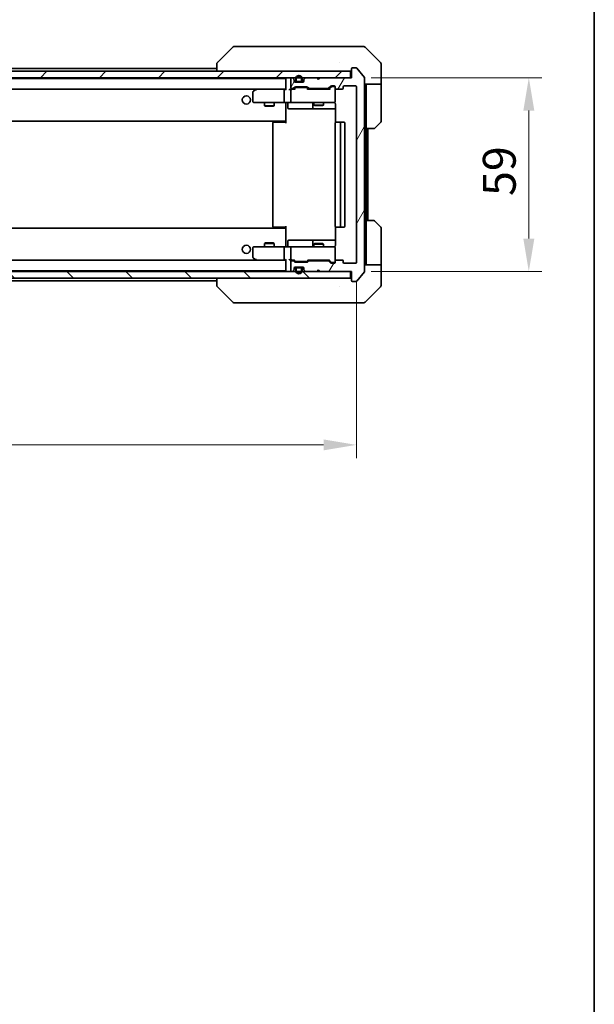
# Model space of a CAD drawing. Units: millimetres. Extents: x 43 to 6750, y 24 to 1148.
# Drawn here: x 2616 to 2790, y 660 to 960 of the extents above; entities that cross this region are included whole.
import ezdxf

# ---------------------------------------------------------------- set-up
doc = ezdxf.new("R2010")
doc.units = ezdxf.units.MM
doc.header["$LTSCALE"] = 3
doc.layers.get('Defpoints').update_dxf_attribs({"lineweight": 25})
for name, color, linetype, lineweight in [('Border (ISO)', 7, 'Continuous', 35), ('Dimension (ISO)', 7, 'Continuous', 18), ('Dimension (ISO) @ 1', 7, 'Continuous', 18), ('Hatch (ISO)', 1, 'Continuous', 18), ('Visible (ISO)', 7, 'Continuous', 35)]:
    doc.layers.add(name, color=color, linetype=linetype, lineweight=lineweight)
doc.styles.add('Note Text (TK)', font='MS PGothic.ttf')
doc.dimstyles.new('Default - Method 1b (TK)', dxfattribs={"dimscale": 3, "dimtxt": 2.5, "dimasz": 2.5, "dimexe": 1, "dimexo": 1.5, "dimgap": 1, "dimtad": 1, "dimtoh": 1, "dimrnd": 1e-08, "dimdsep": 46, "dimtxsty": 'Note Text (TK)', "dimcen": 0.09, "dimdle": 5, "dimclrd": 100, "dimclre": 100, "dimclrt": 7, "dimadec": 1, "dimazin": 1, "dimtfac": 1, "dimtmove": 0, "dimatfit": 3, "dimfxl": 1, "dimtolj": 1, "dimlwd": -1, "dimlwe": -1, "dimarcsym": 0})
pattern_1 = [(135.0002, (1168.5, -8), (-8.98022, -8.98029), [])]

# ---------------------------------------------------------------- blocks, each defined once
blk = doc.blocks.new('図面枠 tk図枠')
at = {"layer": 'Border (ISO)'}
blk.add_line((405.5, 289), (405.5, 8), dxfattribs=at)
blk = doc.blocks.new('*D36')
at = {"layer": 'Defpoints', "color": 0}
for p in [(2475.06, 886.23), (2718.06, 886.23), (2718.06, 830.64)]:
    blk.add_point(p, dxfattribs=at)
at = {"layer": 'Dimension (ISO)', "color": 100}
for p, q in [((2475.06, 880.23), (2475.06, 826.64)), ((2718.06, 880.23), (2718.06, 826.64)), ((2485.06, 830.64), (2708.06, 830.64))]:
    blk.add_line(p, q, dxfattribs=at)
for points in [[(2485.06, 832.3), (2485.06, 828.97), (2475.06, 830.64)], [(2708.06, 832.3), (2708.06, 828.97), (2718.06, 830.64)]]:
    blk.add_solid(points, dxfattribs=at)
at = {"layer": 'Dimension (ISO)', "color": 7, "insert": (2586.39, 839.64), "char_height": 10, "attachment_point": 4, "style": 'Note Text (TK)'}
blk.add_mtext('\\A1;243', dxfattribs=at)
blk = doc.blocks.new('*D37')
at = {"layer": 'Defpoints', "color": 0}
for p in [(2716.56, 942.43), (2716.56, 883.43), (2770.56, 883.43)]:
    blk.add_point(p, dxfattribs=at)
at = {"layer": 'Dimension (ISO)', "color": 100}
for p, q in [((2722.56, 942.43), (2774.56, 942.43)), ((2770.56, 932.43), (2770.56, 893.43)), ((2722.56, 883.43), (2774.56, 883.43))]:
    blk.add_line(p, q, dxfattribs=at)
for points in [[(2768.89, 932.43), (2772.23, 932.43), (2770.56, 942.43)], [(2768.89, 893.43), (2772.23, 893.43), (2770.56, 883.43)]]:
    blk.add_solid(points, dxfattribs=at)
at = {"layer": 'Dimension (ISO)', "color": 7, "insert": (2761.56, 906.42), "char_height": 10, "attachment_point": 4, "rotation": 90, "style": 'Note Text (TK)'}
blk.add_mtext('\\A1;59', dxfattribs=at)

msp = doc.modelspace()

# ---------------------------------------------------------------- hatches: boundary and pattern name
at = {"layer": 'Hatch (ISO)'}
h = msp.add_hatch(dxfattribs=at)
h.set_pattern_fill('ANSI31', color=256, scale=101.6, style=0)
h.set_pattern_definition([(45, (1168.5, -8), (-8.98026, 8.98026), [])])
h.paths.add_polyline_path([(2476.86, 944.4259), (2476.86, 942.4259), (2716.26, 942.4259), (2716.26, 944.4259)])
h = msp.add_hatch(dxfattribs=at)
h.set_pattern_fill('ANSI31', color=256, scale=101.6, angle=14.999978, style=0)
h.set_pattern_definition([(60, (1168.5, -8), (-10.99852, 6.35), [])])
edge = h.paths.add_edge_path()
edge.add_line((2703.7342, 939.1259), (2709.3857, 939.1259))
edge.add_ellipse((2709.3857, 939.4259), major_axis=(0.3, 0), ratio=1, start_angle=270, end_angle=315)
edge.add_line((2709.5978, 939.2138), (2710.2221, 939.838))
edge.add_ellipse((2710.4342, 939.6259), major_axis=(0.2121, 0.2121), ratio=1, start_angle=45, end_angle=90, ccw=False)
edge.add_line((2710.4342, 939.9259), (2711.26, 939.9259))
edge.add_ellipse((2711.26, 939.6259), major_axis=(0.3, 0), ratio=1, start_angle=0, end_angle=90, ccw=False)
edge.add_line((2711.56, 939.6259), (2711.56, 939.2259))
edge.add_ellipse((2711.86, 939.2259), major_axis=(0, -0.3), ratio=1, start_angle=270, end_angle=360)
edge.add_line((2711.86, 938.9259), (2713.76, 938.9259))
edge.add_ellipse((2713.76, 939.2259), major_axis=(0.3, 0), ratio=1, start_angle=270, end_angle=360)
edge.add_line((2714.06, 939.2259), (2714.06, 939.6259))
edge.add_ellipse((2714.36, 939.6259), major_axis=(0, 0.3), ratio=1, start_angle=0, end_angle=90, ccw=False)
edge.add_line((2714.36, 939.9259), (2717.76, 939.9259))
edge.add_ellipse((2717.76, 939.6259), major_axis=(0.3, 0), ratio=1, start_angle=0, end_angle=90, ccw=False)
edge.add_line((2718.06, 939.6259), (2718.06, 886.2259))
edge.add_ellipse((2717.76, 886.2259), major_axis=(0, -0.3), ratio=1, start_angle=0, end_angle=90, ccw=False)
edge.add_line((2717.76, 885.9259), (2714.36, 885.9259))
edge.add_ellipse((2714.36, 886.2259), major_axis=(-0.3, 0), ratio=1, start_angle=0, end_angle=90, ccw=False)
edge.add_line((2714.06, 886.2259), (2714.06, 886.6259))
edge.add_ellipse((2713.76, 886.6259), major_axis=(0, 0.3), ratio=1, start_angle=270, end_angle=360)
edge.add_line((2713.76, 886.9259), (2711.86, 886.9259))
edge.add_ellipse((2711.86, 886.6259), major_axis=(-0.3, 0), ratio=1, start_angle=270, end_angle=360)
edge.add_line((2711.56, 886.6259), (2711.56, 886.2259))
edge.add_ellipse((2711.26, 886.2259), major_axis=(0, -0.3), ratio=1, start_angle=0, end_angle=90, ccw=False)
edge.add_line((2711.26, 885.9259), (2710.4342, 885.9259))
edge.add_ellipse((2710.4342, 886.2259), major_axis=(-0.3, 0), ratio=1, start_angle=45, end_angle=90, ccw=False)
edge.add_line((2710.2221, 886.0138), (2709.5978, 886.638))
edge.add_ellipse((2709.3857, 886.4259), major_axis=(-0.2121, 0.2121), ratio=1, start_angle=270, end_angle=315)
edge.add_line((2709.3857, 886.7259), (2703.7342, 886.7259))
edge.add_ellipse((2703.7342, 886.4259), major_axis=(-0.3, 0), ratio=1, start_angle=270, end_angle=315)
edge.add_line((2703.5221, 886.638), (2703.1978, 886.3138))
edge.add_ellipse((2702.9857, 886.5259), major_axis=(-0.2121, -0.2121), ratio=1, start_angle=45, end_angle=90, ccw=False)
edge.add_line((2702.9857, 886.2259), (2699.4842, 886.2259))
edge.add_ellipse((2699.4842, 886.5259), major_axis=(-0.3, 0), ratio=1, start_angle=45, end_angle=90, ccw=False)
edge.add_line((2699.2721, 886.3138), (2698.9478, 886.638))
edge.add_ellipse((2698.7357, 886.4259), major_axis=(-0.2121, 0.2121), ratio=1, start_angle=270, end_angle=315)
edge.add_line((2698.7357, 886.7259), (2698.36, 886.7259))
edge.add_ellipse((2698.36, 886.4259), major_axis=(-0.3, 0), ratio=1, start_angle=270, end_angle=360)
edge.add_line((2698.06, 886.4259), (2698.06, 883.7259))
edge.add_ellipse((2698.36, 883.7259), major_axis=(0, -0.3), ratio=1, start_angle=270, end_angle=360)
edge.add_line((2698.36, 883.4259), (2698.4357, 883.4259))
edge.add_ellipse((2698.4357, 883.7259), major_axis=(0.3, 0), ratio=1, start_angle=270, end_angle=315)
edge.add_line((2698.6478, 883.5138), (2698.9721, 883.838))
edge.add_ellipse((2698.76, 884.0502), major_axis=(0.2121, 0.2121), ratio=1, start_angle=270, end_angle=315)
edge.add_line((2699.06, 884.0502), (2699.06, 884.4259))
edge.add_ellipse((2699.36, 884.4259), major_axis=(0, 0.3), ratio=1, start_angle=0, end_angle=90, ccw=False)
edge.add_line((2699.36, 884.7259), (2701.76, 884.7259))
edge.add_ellipse((2701.76, 884.4259), major_axis=(0.3, 0), ratio=1, start_angle=0, end_angle=90, ccw=False)
edge.add_line((2702.06, 884.4259), (2702.06, 884.0502))
edge.add_ellipse((2702.36, 884.0502), major_axis=(0, -0.3), ratio=1, start_angle=270, end_angle=315)
edge.add_line((2702.1478, 883.838), (2702.4721, 883.5138))
edge.add_ellipse((2702.6842, 883.7259), major_axis=(0.2121, -0.2121), ratio=1, start_angle=270, end_angle=315)
edge.add_line((2702.6842, 883.4259), (2706.06, 883.4259))
edge.add_line((2706.06, 883.4259), (2706.56, 883.9259))
edge.add_line((2706.56, 883.9259), (2707.06, 883.4259))
edge.add_line((2707.06, 883.4259), (2716.56, 883.4259))
edge.add_line((2716.56, 883.4259), (2716.56, 880.7259))
edge.add_ellipse((2716.86, 880.7259), major_axis=(0, -0.3), ratio=1, start_angle=270, end_angle=360)
edge.add_line((2716.86, 880.4259), (2717.9195, 880.4259))
edge.add_ellipse((2717.9195, 880.7259), major_axis=(0.3, 0), ratio=1, start_angle=270, end_angle=320.194429)
edge.add_line((2718.1499, 880.5339), (2720.4904, 883.3425))
edge.add_ellipse((2720.26, 883.5345), major_axis=(0.1921, 0.2305), ratio=1, start_angle=270, end_angle=309.805571)
edge.add_line((2720.56, 883.5345), (2720.56, 942.3173))
edge.add_ellipse((2720.26, 942.3173), major_axis=(0, 0.3), ratio=1, start_angle=270, end_angle=309.805571)
edge.add_line((2720.4904, 942.5093), (2718.1499, 945.318))
edge.add_ellipse((2717.9195, 945.1259), major_axis=(-0.1921, 0.2305), ratio=1, start_angle=270, end_angle=320.194429)
edge.add_line((2717.9195, 945.4259), (2716.86, 945.4259))
edge.add_ellipse((2716.86, 945.1259), major_axis=(-0.3, 0), ratio=1, start_angle=270, end_angle=360)
edge.add_line((2716.56, 945.1259), (2716.56, 942.4259))
edge.add_line((2716.56, 942.4259), (2707.06, 942.4259))
edge.add_line((2707.06, 942.4259), (2706.56, 941.9259))
edge.add_line((2706.56, 941.9259), (2706.06, 942.4259))
edge.add_line((2706.06, 942.4259), (2702.6842, 942.4259))
edge.add_ellipse((2702.6842, 942.1259), major_axis=(-0.3, 0), ratio=1, start_angle=270, end_angle=315)
edge.add_line((2702.4721, 942.338), (2702.1478, 942.0138))
edge.add_ellipse((2702.36, 941.8016), major_axis=(-0.2121, -0.2121), ratio=1, start_angle=270, end_angle=315)
edge.add_line((2702.06, 941.8016), (2702.06, 941.4259))
edge.add_ellipse((2701.76, 941.4259), major_axis=(0, -0.3), ratio=1, start_angle=0, end_angle=90, ccw=False)
edge.add_line((2701.76, 941.1259), (2699.36, 941.1259))
edge.add_ellipse((2699.36, 941.4259), major_axis=(-0.3, 0), ratio=1, start_angle=0, end_angle=90, ccw=False)
edge.add_line((2699.06, 941.4259), (2699.06, 941.8016))
edge.add_ellipse((2698.76, 941.8016), major_axis=(0, 0.3), ratio=1, start_angle=270, end_angle=315)
edge.add_line((2698.9721, 942.0138), (2698.6478, 942.338))
edge.add_ellipse((2698.4357, 942.1259), major_axis=(-0.2121, 0.2121), ratio=1, start_angle=270, end_angle=315)
edge.add_line((2698.4357, 942.4259), (2698.36, 942.4259))
edge.add_ellipse((2698.36, 942.1259), major_axis=(-0.3, 0), ratio=1, start_angle=270, end_angle=360)
edge.add_line((2698.06, 942.1259), (2698.06, 939.4259))
edge.add_ellipse((2698.36, 939.4259), major_axis=(0, -0.3), ratio=1, start_angle=270, end_angle=360)
edge.add_line((2698.36, 939.1259), (2698.7357, 939.1259))
edge.add_ellipse((2698.7357, 939.4259), major_axis=(0.3, 0), ratio=1, start_angle=270, end_angle=315)
edge.add_line((2698.9478, 939.2138), (2699.2721, 939.538))
edge.add_ellipse((2699.4842, 939.3259), major_axis=(0.2121, 0.2121), ratio=1, start_angle=45, end_angle=90, ccw=False)
edge.add_line((2699.4842, 939.6259), (2702.9857, 939.6259))
edge.add_ellipse((2702.9857, 939.3259), major_axis=(0.3, 0), ratio=1, start_angle=45, end_angle=90, ccw=False)
edge.add_line((2703.1978, 939.538), (2703.5221, 939.2138))
edge.add_ellipse((2703.7342, 939.4259), major_axis=(0.2121, -0.2121), ratio=1, start_angle=270, end_angle=315)
h = msp.add_hatch(dxfattribs=at)
h.set_pattern_fill('ANSI31', color=256, scale=101.6, angle=90.00021, style=0)
h.set_pattern_definition(pattern_1)
edge = h.paths.add_edge_path()
edge.add_ellipse((2700.06, 884.2259), major_axis=(-0.5, 0), ratio=1, start_angle=270, end_angle=360)
edge.add_line((2699.56, 884.2259), (2699.56, 883.7259))
edge.add_ellipse((2700.56, 883.7259), major_axis=(0, -1), ratio=1, start_angle=270, end_angle=450)
edge.add_line((2701.56, 883.7259), (2701.56, 884.2259))
edge.add_ellipse((2701.06, 884.2259), major_axis=(0, 0.5), ratio=1, start_angle=270, end_angle=360)
edge.add_line((2701.06, 884.7259), (2700.06, 884.7259))
edge = h.paths.add_edge_path(flags=0)
edge.add_ellipse((2700.06, 884.2259), major_axis=(0, 0.3), ratio=1, start_angle=0, end_angle=90)
edge.add_line((2699.76, 884.2259), (2699.76, 883.7259))
edge.add_ellipse((2700.56, 883.7259), major_axis=(0, -0.8), ratio=1, start_angle=270, end_angle=450)
edge.add_line((2701.36, 883.7259), (2701.36, 884.2259))
edge.add_ellipse((2701.06, 884.2259), major_axis=(0.3, 0), ratio=1, start_angle=0, end_angle=90)
edge.add_line((2701.06, 884.5259), (2700.06, 884.5259))
h = msp.add_hatch(dxfattribs=at)
h.set_pattern_fill('ANSI31', color=256, scale=101.6, angle=90.00021, style=0)
h.set_pattern_definition(pattern_1)
h.paths.add_polyline_path([(2476.86, 883.4259), (2476.86, 881.4259), (2716.26, 881.4259), (2716.26, 883.4259)])

# ---------------------------------------------------------------- linework, layer by layer
at = {"layer": 'Visible (ISO)'}
for p, q in [((2680.4135, 951.7795), (2675.7064, 947.0724)), ((2681.7427, 951.9259), (2680.7671, 951.9259)), ((2714.7548, 951.9259), (2681.7427, 951.9259)), ((2716.2229, 951.9259), (2714.7548, 951.9259)), ((2717.56, 951.9259), (2716.2229, 951.9259)), ((2717.56, 951.9259), (2720.3529, 951.9259)), ((2725.4135, 947.0724), (2720.7064, 951.7795)), ((2716.26, 944.4259), (2476.86, 944.4259)), ((2517.56, 945.2259), (2675.56, 945.2259)), ((2675.56, 946.7187), (2675.56, 944.4259)), ((2712.81, 947.0064), (2712.81, 947.0089)), ((2716.26, 942.4259), (2716.26, 944.4259)), ((2716.56, 945.1259), (2716.56, 942.4259)), ((2717.9195, 945.4259), (2716.86, 945.4259)), ((2720.4904, 942.5093), (2718.1499, 945.318)), ((2725.56, 944.4259), (2725.56, 946.7188)), ((2725.56, 940.4259), (2725.56, 944.4259)), ((2476.86, 942.4259), (2716.26, 942.4259)), ((2496.56, 942.2259), (2696.56, 942.2259)), ((2696.56, 942.1259), (2696.56, 942.2259)), ((2696.56, 942.1259), (2696.56, 938.838)), ((2698.06, 942.1259), (2698.06, 939.4259)), ((2698.4357, 942.4259), (2698.36, 942.4259)), ((2698.9721, 942.0138), (2698.6478, 942.338)), ((2699.06, 941.4259), (2699.06, 941.8016)), ((2699.56, 942.1259), (2699.56, 941.6259)), ((2699.76, 942.1259), (2699.76, 941.6259)), ((2699.76, 941.6259), (2699.76, 942.1259)), ((2701.36, 941.6259), (2701.36, 942.1259)), ((2701.36, 942.1259), (2701.36, 941.6259)), ((2701.56, 941.6259), (2701.56, 942.1259)), ((2702.06, 941.8016), (2702.06, 941.4259)), ((2702.4721, 942.338), (2702.1478, 942.0138)), ((2706.06, 942.4259), (2702.6842, 942.4259)), ((2706.56, 941.9259), (2706.06, 942.4259)), ((2707.06, 942.4259), (2706.56, 941.9259)), ((2716.56, 942.4259), (2707.06, 942.4259)), ((2720.56, 883.5345), (2720.56, 942.3173)), ((2496.9357, 938.9259), (2696.1842, 938.9259)), ((2687.4133, 938.8659), (2686.68, 938.3159)), ((2687.4933, 938.9259), (2687.4133, 938.8659)), ((2687.6234, 938.6259), (2687.4678, 938.7815)), ((2696.1842, 938.9259), (2687.5933, 938.9259)), ((2696.06, 935.2259), (2696.06, 938.6259)), ((2696.56, 938.9259), (2696.1842, 938.9259)), ((2698.36, 938.9259), (2697.9842, 938.9259)), ((2698.06, 938.6259), (2698.06, 935.2259)), ((2698.36, 939.1259), (2698.7357, 939.1259)), ((2699.2361, 938.9259), (2698.36, 938.9259)), ((2698.9478, 939.2138), (2699.2721, 939.538)), ((2699.06, 938.9259), (2699.4721, 939.338)), ((2701.76, 941.1259), (2699.36, 941.1259)), ((2699.4842, 939.6259), (2702.9857, 939.6259)), ((2699.8277, 939.4259), (2699.6843, 939.4259)), ((2702.6423, 939.4259), (2699.8277, 939.4259)), ((2700.06, 941.3259), (2701.06, 941.3259)), ((2701.06, 941.3259), (2700.06, 941.3259)), ((2700.06, 941.1259), (2701.06, 941.1259)), ((2702.7857, 939.4259), (2702.6423, 939.4259)), ((2703.41, 938.9259), (2702.9979, 939.338)), ((2703.1978, 939.538), (2703.5221, 939.2138)), ((2709.8861, 938.9259), (2703.2339, 938.9259)), ((2703.7342, 939.1259), (2709.3857, 939.1259)), ((2705.06, 939.1259), (2705.06, 938.9259)), ((2708.06, 939.1259), (2708.06, 938.9259)), ((2709.5978, 939.2138), (2710.2221, 939.838)), ((2710.4221, 939.638), (2709.71, 938.9259)), ((2710.4342, 939.9259), (2711.26, 939.9259)), ((2710.7708, 939.7259), (2710.6343, 939.7259)), ((2711.26, 939.7259), (2710.7708, 939.7259)), ((2711.56, 939.6259), (2711.56, 939.2259)), ((2711.56, 935.2259), (2711.56, 939.2259)), ((2711.86, 938.9259), (2713.76, 938.9259)), ((2714.06, 939.2259), (2714.06, 939.6259)), ((2714.36, 939.9259), (2717.76, 939.9259)), ((2718.06, 939.6259), (2718.06, 886.2259)), ((2725.56, 940.4259), (2720.56, 940.4259)), ((2721.06, 940.4259), (2721.06, 939.4259)), ((2721.06, 926.9259), (2721.06, 939.4259)), ((2725.56, 939.4259), (2725.56, 940.4259)), ((2725.56, 939.4259), (2725.56, 929.133)), ((2686.56, 938.0759), (2686.56, 935.2259)), ((2686.86, 934.9259), (2687.6234, 934.9259)), ((2687.6234, 934.9259), (2696.1842, 934.9259)), ((2690.06, 934.9259), (2690.06, 933.8793)), ((2690.06, 933.8793), (2693.06, 933.8793)), ((2690.3667, 933.7259), (2690.06, 933.8793)), ((2692.7532, 933.7259), (2690.3667, 933.7259)), ((2692.7532, 933.7259), (2693.06, 933.8793)), ((2693.06, 934.9259), (2693.06, 933.8793)), ((2698.36, 934.9259), (2696.1842, 934.9259)), ((2696.56, 934.7005), (2696.56, 934.9182)), ((2696.56, 934.7009), (2696.56, 929.5259)), ((2697.1613, 934.6259), (2697.1613, 933.2259)), ((2697.4613, 932.9259), (2701.3909, 932.9259)), ((2698.36, 934.9259), (2699.1782, 934.9259)), ((2699.1782, 934.9259), (2710.3746, 934.9259)), ((2701.3909, 932.9259), (2705.0654, 932.9259)), ((2704.7654, 934.6259), (2704.7654, 933.2259)), ((2705.06, 934.9259), (2705.06, 934.0793)), ((2705.06, 934.0793), (2708.06, 934.0793)), ((2705.3667, 933.9259), (2705.06, 934.0793)), ((2705.0654, 932.9259), (2705.237, 932.9259)), ((2705.237, 932.9259), (2711.6498, 932.9259)), ((2707.7532, 933.9259), (2705.3667, 933.9259)), ((2707.7532, 933.9259), (2708.06, 934.0793)), ((2708.06, 934.9259), (2708.06, 934.0793)), ((2710.3746, 934.9259), (2711.26, 934.9259)), ((2711.6498, 934.4259), (2711.6498, 928.84)), ((2696.56, 929.3118), (2696.56, 929.5259)), ((2496.56, 929.2259), (2696.56, 929.2259)), ((2692.56, 928.6259), (2692.56, 897.2259)), ((2692.86, 928.9259), (2692.9186, 928.9259)), ((2693.6257, 928.9259), (2692.9186, 928.9259)), ((2693.6257, 928.9259), (2693.7671, 928.9259)), ((2696.1458, 928.9259), (2693.7671, 928.9259)), ((2696.1458, 928.9259), (2696.56, 928.9259)), ((2696.31, 929.2259), (2696.31, 928.9259)), ((2696.56, 928.6259), (2696.56, 929.3118)), ((2711.56, 928.6259), (2711.56, 897.2259)), ((2711.86, 928.9259), (2711.9186, 928.9259)), ((2712.6257, 928.9259), (2711.9186, 928.9259)), ((2712.6257, 928.9259), (2712.7671, 928.9259)), ((2712.96, 928.9259), (2712.7671, 928.9259)), ((2714.26, 928.9259), (2712.96, 928.9259)), ((2713.26, 897.2259), (2713.26, 928.6259)), ((2714.56, 897.2259), (2714.56, 928.6259)), ((2721.06, 898.9259), (2721.06, 926.9259)), ((2723.3529, 926.9259), (2721.06, 926.9259)), ((2721.56, 898.9259), (2721.56, 926.9259)), ((2725.4135, 928.7795), (2723.7064, 927.0724)), ((2696.56, 896.6259), (2496.56, 896.6259)), ((2692.9186, 896.9259), (2692.86, 896.9259)), ((2692.9186, 896.9259), (2693.6257, 896.9259)), ((2693.7671, 896.9259), (2693.6257, 896.9259)), ((2693.7671, 896.9259), (2696.1458, 896.9259)), ((2696.56, 896.9259), (2696.1458, 896.9259)), ((2696.31, 896.9259), (2696.31, 896.6259)), ((2696.56, 896.54), (2696.56, 897.2259)), ((2696.56, 896.3259), (2696.56, 896.54)), ((2711.6498, 897.0118), (2711.6498, 891.4259)), ((2711.9186, 896.9259), (2711.86, 896.9259)), ((2711.9186, 896.9259), (2712.6257, 896.9259)), ((2712.7671, 896.9259), (2712.6257, 896.9259)), ((2712.7671, 896.9259), (2712.96, 896.9259)), ((2712.96, 896.9259), (2714.26, 896.9259)), ((2721.06, 898.9259), (2723.3529, 898.9259)), ((2721.06, 898.9259), (2721.06, 886.4259)), ((2723.7064, 898.7795), (2725.4135, 897.0724)), ((2725.56, 886.4259), (2725.56, 896.7188)), ((2696.56, 896.3259), (2696.56, 891.1509)), ((2686.56, 890.6259), (2686.56, 887.7759)), ((2687.6234, 890.9259), (2686.86, 890.9259)), ((2696.1842, 890.9259), (2687.6234, 890.9259)), ((2690.3667, 892.1259), (2690.06, 891.9725)), ((2693.06, 891.9725), (2690.06, 891.9725)), ((2690.06, 890.9259), (2690.06, 891.9725)), ((2690.3667, 892.1259), (2692.7532, 892.1259)), ((2692.7532, 892.1259), (2693.06, 891.9725)), ((2693.06, 890.9259), (2693.06, 891.9725)), ((2696.06, 887.2259), (2696.06, 890.6259)), ((2696.1842, 890.9259), (2698.36, 890.9259)), ((2696.56, 890.9336), (2696.56, 891.1513)), ((2697.1613, 891.2259), (2697.1613, 892.6259)), ((2701.3909, 892.9259), (2697.4613, 892.9259)), ((2698.06, 890.6259), (2698.06, 887.2259)), ((2699.1782, 890.9259), (2698.36, 890.9259)), ((2710.3746, 890.9259), (2699.1782, 890.9259)), ((2705.0654, 892.9259), (2701.3909, 892.9259)), ((2704.7654, 892.6259), (2704.7654, 891.2259)), ((2705.3667, 891.9259), (2705.06, 891.7725)), ((2708.06, 891.7725), (2705.06, 891.7725)), ((2705.06, 890.9259), (2705.06, 891.7725)), ((2705.237, 892.9259), (2705.0654, 892.9259)), ((2711.6498, 892.9259), (2705.237, 892.9259)), ((2705.3667, 891.9259), (2707.7532, 891.9259)), ((2707.7532, 891.9259), (2708.06, 891.7725)), ((2708.06, 890.9259), (2708.06, 891.7725)), ((2711.26, 890.9259), (2710.3746, 890.9259)), ((2711.56, 886.6259), (2711.56, 890.6259)), ((2686.68, 887.5359), (2687.4133, 886.9859)), ((2696.1842, 886.9259), (2496.9357, 886.9259)), ((2687.4133, 886.9859), (2687.4933, 886.9259)), ((2687.6234, 887.2259), (2687.4678, 887.0703)), ((2687.5933, 886.9259), (2696.1842, 886.9259)), ((2696.1842, 886.9259), (2696.56, 886.9259)), ((2696.56, 887.0138), (2696.56, 883.7259)), ((2697.9842, 886.9259), (2698.36, 886.9259)), ((2698.06, 886.4259), (2698.06, 883.7259)), ((2698.36, 886.9259), (2699.2361, 886.9259)), ((2698.7357, 886.7259), (2698.36, 886.7259)), ((2699.2721, 886.3138), (2698.9478, 886.638)), ((2699.4721, 886.5138), (2699.06, 886.9259)), ((2699.06, 884.0502), (2699.06, 884.4259)), ((2699.36, 884.7259), (2701.76, 884.7259)), ((2702.9857, 886.2259), (2699.4842, 886.2259)), ((2699.6843, 886.4259), (2699.8277, 886.4259)), ((2699.8277, 886.4259), (2702.6423, 886.4259)), ((2701.06, 884.7259), (2700.06, 884.7259)), ((2701.06, 884.5259), (2700.06, 884.5259)), ((2700.06, 884.5259), (2701.06, 884.5259)), ((2702.06, 884.4259), (2702.06, 884.0502)), ((2702.6423, 886.4259), (2702.7857, 886.4259)), ((2703.41, 886.9259), (2702.9979, 886.5138)), ((2703.5221, 886.638), (2703.1978, 886.3138)), ((2703.2339, 886.9259), (2709.8861, 886.9259)), ((2709.3857, 886.7259), (2703.7342, 886.7259)), ((2705.06, 886.7259), (2705.06, 886.9259)), ((2708.06, 886.7259), (2708.06, 886.9259)), ((2710.2221, 886.0138), (2709.5978, 886.638)), ((2710.4221, 886.2138), (2709.71, 886.9259)), ((2711.26, 885.9259), (2710.4342, 885.9259)), ((2710.6343, 886.1259), (2710.7708, 886.1259)), ((2710.7708, 886.1259), (2711.26, 886.1259)), ((2711.56, 886.6259), (2711.56, 886.2259)), ((2713.76, 886.9259), (2711.86, 886.9259)), ((2714.06, 886.2259), (2714.06, 886.6259)), ((2717.76, 885.9259), (2714.36, 885.9259)), ((2720.56, 885.4259), (2725.56, 885.4259)), ((2721.06, 886.4259), (2721.06, 885.4259)), ((2725.56, 885.4259), (2725.56, 886.4259)), ((2725.56, 885.4259), (2725.56, 881.4259)), ((2716.26, 883.4259), (2476.86, 883.4259)), ((2476.86, 881.4259), (2716.26, 881.4259)), ((2696.56, 883.6259), (2496.56, 883.6259)), ((2675.56, 881.4259), (2675.56, 879.1331)), ((2696.56, 883.6259), (2696.56, 883.7259)), ((2698.36, 883.4259), (2698.4357, 883.4259)), ((2698.6478, 883.5138), (2698.9721, 883.838)), ((2699.56, 884.2259), (2699.56, 883.7259)), ((2699.76, 884.2259), (2699.76, 883.7259)), ((2699.76, 883.7259), (2699.76, 884.2259)), ((2701.36, 883.7259), (2701.36, 884.2259)), ((2701.36, 884.2259), (2701.36, 883.7259)), ((2701.56, 883.7259), (2701.56, 884.2259)), ((2702.1478, 883.838), (2702.4721, 883.5138)), ((2702.6842, 883.4259), (2706.06, 883.4259)), ((2706.06, 883.4259), (2706.56, 883.9259)), ((2706.56, 883.9259), (2707.06, 883.4259)), ((2707.06, 883.4259), (2716.56, 883.4259)), ((2716.26, 881.4259), (2716.26, 883.4259)), ((2716.56, 883.4259), (2716.56, 880.7259)), ((2718.1499, 880.5339), (2720.4904, 883.3425)), ((2725.56, 881.4259), (2725.56, 879.133)), ((2675.56, 880.6259), (2517.56, 880.6259)), ((2680.4135, 874.0724), (2675.7064, 878.7795)), ((2712.81, 878.8442), (2712.81, 878.8431)), ((2716.86, 880.4259), (2717.9195, 880.4259)), ((2720.7064, 874.0724), (2725.4135, 878.7795)), ((2680.7671, 873.9259), (2681.7427, 873.9259)), ((2681.7427, 873.9259), (2714.7548, 873.9259)), ((2714.7548, 873.9259), (2716.2229, 873.9259)), ((2716.2229, 873.9259), (2717.56, 873.9259)), ((2720.3529, 873.9259), (2717.56, 873.9259))]:
    msp.add_line(p, q, dxfattribs=at)
for centre in [(2684.56, 935.6759), (2684.56, 890.1759)]:
    msp.add_circle(centre, 1.25, dxfattribs=at)
for centre, radius, start, end in [((2680.7671, 951.4259), 0.5, 90, 135), ((2720.3529, 951.4259), 0.5, 45, 90), ((2676.06, 946.7187), 0.5, 134.97183, 180.001255), ((2716.26, 944.7259), 0.3, 270, 0), ((2716.86, 945.1259), 0.3, 90, 180), ((2717.9195, 945.1259), 0.3, 39.805571, 90), ((2725.06, 946.7188), 0.5, 0, 45), ((2696.86, 942.1259), 0.3, 90, 180), ((2698.36, 942.1259), 0.3, 90, 180), ((2698.4357, 942.1259), 0.3, 45, 90), ((2698.76, 941.8016), 0.3, 0, 45), ((2699.36, 941.4259), 0.3, 180, 270), ((2700.56, 942.1259), 1, 0, 180), ((2700.06, 941.6259), 0.5, 180, 270), ((2700.56, 942.1259), 0.8, 0, 180), ((2700.56, 942.1259), 0.8, 0, 180), ((2700.06, 941.6259), 0.3, 180, 270), ((2700.06, 941.6259), 0.3, 180, 270), ((2701.06, 941.6259), 0.3, 270, 0), ((2701.06, 941.6259), 0.3, 270, 0), ((2701.06, 941.6259), 0.5, 270, 0), ((2701.76, 941.4259), 0.3, 270, 0), ((2702.36, 941.8016), 0.3, 135, 180), ((2702.6842, 942.1259), 0.3, 90, 135), ((2720.26, 942.3173), 0.3, 0, 39.805571), ((2687.5933, 938.6259), 0.3, 113.437984, 126.869898), ((2687.5933, 938.6259), 0.3, 90, 113.437984), ((2698.36, 939.4259), 0.3, 180, 270), ((2698.36, 938.6259), 0.3, 148.755545, 180), ((2698.36, 938.6259), 0.3, 90, 113.437985), ((2698.7357, 939.4259), 0.3, 270, 315), ((2699.4842, 939.3259), 0.3, 90, 135), ((2702.9857, 939.3259), 0.3, 45, 90), ((2703.7342, 939.4259), 0.3, 225, 270), ((2709.3857, 939.4259), 0.3, 270, 315), ((2710.4342, 939.6259), 0.3, 90, 135), ((2711.26, 939.6259), 0.3, 0, 90), ((2711.26, 939.4259), 0.3, 0, 90), ((2711.86, 939.2259), 0.3, 180, 270), ((2713.76, 939.2259), 0.3, 270, 0), ((2714.36, 939.6259), 0.3, 90, 180), ((2717.76, 939.6259), 0.3, 0, 90), ((2686.86, 938.0759), 0.3, 126.869898, 180), ((2686.86, 935.2259), 0.3, 180, 270), ((2696.8613, 934.6259), 0.3, 0, 90), ((2697.4613, 933.2259), 0.3, 180, 270), ((2698.36, 935.2259), 0.3, 180, 270), ((2704.4654, 934.6259), 0.3, 0, 90), ((2705.0654, 933.2259), 0.3, 180, 270), ((2711.06, 934.4259), 0.5, 75.524475, 90), ((2711.26, 935.2259), 0.3, 270, 0), ((2692.86, 928.6259), 0.3, 90, 180), ((2711.86, 928.6259), 0.3, 90, 180), ((2712.96, 928.6259), 0.3, 0, 90), ((2714.26, 928.6259), 0.3, 0, 90), ((2723.3529, 927.4259), 0.5, 270, 315), ((2725.06, 929.133), 0.5, 315, 0), ((2692.86, 897.2259), 0.3, 180, 270), ((2711.86, 897.2259), 0.3, 180, 270), ((2712.96, 897.2259), 0.3, 270, 0), ((2714.26, 897.2259), 0.3, 270, 0), ((2723.3529, 898.4259), 0.5, 45, 90), ((2725.06, 896.7188), 0.5, 0, 45), ((2686.86, 890.6259), 0.3, 90, 180), ((2696.8613, 891.2259), 0.3, 270, 0), ((2697.4613, 892.6259), 0.3, 90, 180), ((2698.36, 890.6259), 0.3, 90, 180), ((2704.4654, 891.2259), 0.3, 270, 0), ((2705.0654, 892.6259), 0.3, 90, 180), ((2711.06, 891.4259), 0.5, 270, 284.495848), ((2711.26, 890.6259), 0.3, 0, 90), ((2686.86, 887.7759), 0.3, 180, 233.130102), ((2687.5933, 887.2259), 0.3, 233.130102, 246.562016), ((2687.5933, 887.2259), 0.3, 246.562015, 270), ((2698.36, 887.2259), 0.3, 180, 211.244455), ((2698.36, 886.4259), 0.3, 90, 180), ((2698.36, 887.2259), 0.3, 246.562016, 270), ((2698.7357, 886.4259), 0.3, 45, 90), ((2699.36, 884.4259), 0.3, 90, 180), ((2699.4842, 886.5259), 0.3, 225, 270), ((2700.06, 884.2259), 0.5, 90, 180), ((2700.06, 884.2259), 0.3, 90, 180), ((2700.06, 884.2259), 0.3, 90, 180), ((2701.06, 884.2259), 0.5, 0, 90), ((2701.06, 884.2259), 0.3, 0, 90), ((2701.06, 884.2259), 0.3, 0, 90), ((2701.76, 884.4259), 0.3, 0, 90), ((2702.9857, 886.5259), 0.3, 270, 315), ((2703.7342, 886.4259), 0.3, 90, 135), ((2709.3857, 886.4259), 0.3, 45, 90), ((2710.4342, 886.2259), 0.3, 225, 270), ((2711.26, 886.4259), 0.3, 270, 0), ((2711.26, 886.2259), 0.3, 270, 0), ((2711.86, 886.6259), 0.3, 90, 180), ((2713.76, 886.6259), 0.3, 0, 90), ((2714.36, 886.2259), 0.3, 180, 270), ((2717.76, 886.2259), 0.3, 270, 0), ((2696.86, 883.7259), 0.3, 180, 270), ((2698.36, 883.7259), 0.3, 180, 270), ((2698.4357, 883.7259), 0.3, 270, 315), ((2698.76, 884.0502), 0.3, 315, 0), ((2700.56, 883.7259), 1, 180, 0), ((2700.56, 883.7259), 0.8, 180, 0), ((2700.56, 883.7259), 0.8, 180, 0), ((2702.36, 884.0502), 0.3, 180, 225), ((2702.6842, 883.7259), 0.3, 225, 270), ((2716.26, 881.1259), 0.3, 0, 90), ((2720.26, 883.5345), 0.3, 320.194429, 0), ((2716.86, 880.7259), 0.3, 180, 270), ((2717.9195, 880.7259), 0.3, 270, 320.194429), ((2725.06, 879.133), 0.5, 315, 0), ((2680.7671, 874.4259), 0.5, 225, 270), ((2720.3529, 874.4259), 0.5, 270, 315)]:
    msp.add_arc(centre, radius, start, end, dxfattribs=at)
for centre, major_axis, ratio, start_param, end_param in [((2675.9606, 944.5095), (-0.254, 2.5629), 0.0093619, 6.28297751, 6.29085816), ((2687.6234, 938.6485), (0.2411, 0.4823), 0.37002441, 1.47901306, 1.75373989), ((2696.1842, 938.6259), (0, -0.3), 0.41421356, 3.14159265, 4.71238898), ((2696.86, 938.6259), (-0.2772, 0.2772), 0.41421356, 0.39269908, 1.17809725), ((2697.6842, 938.6259), (0.2772, 0.2772), 0.41421356, 1.17809725, 1.96349541), ((2697.9842, 938.6259), (-0.4243, 0), 0.70710678, 4.71238898, 5.49778714), ((2698.36, 938.6485), (-0.2515, 0.483), 0.33843751, 1.12161563, 1.39634246), ((2698.3922, 938.6259), (-0.6487, 0.2044), 0.33843751, 4.81863915, 5.05307027), ((2699.3392, 938.6259), (0.1246, -0.2958), 0.40041045, 2.33106693, 2.97456804), ((2699.6843, 939.1259), (-0.3, 0), 0.99985076, 4.71238898, 5.49786177), ((2702.7857, 939.1259), (0.3, 0), 0.99985076, 0.78532354, 1.57079633), ((2703.1307, 938.6259), (-0.1246, -0.2958), 0.40041045, 3.30861727, 3.95211838), ((2709.9892, 938.6259), (0.1246, -0.2958), 0.40041045, 2.33106693, 2.97456804), ((2710.6343, 939.4259), (-0.3, 0), 0.99985076, 4.71238898, 5.49786177), ((2696.1842, 935.2259), (0, -0.3), 0.41421356, 4.71238898, 6.28318531), ((2696.1842, 890.6259), (0, -0.3), 0.41421356, 3.14159265, 4.71238898), ((2687.6234, 887.2034), (0.2411, -0.4823), 0.37002441, 4.52944541, 4.80417225), ((2696.1842, 887.2259), (0, -0.3), 0.41421356, 4.71238898, 6.28318531), ((2696.86, 887.2259), (0.2772, 0.2772), 0.41421356, 1.96349541, 2.74889357), ((2697.6842, 887.2259), (-0.2772, 0.2772), 0.41421356, 1.17809725, 1.96349541), ((2697.9842, 887.2259), (-0.4243, 0), 0.70710678, 0.78539816, 1.57079633), ((2698.36, 887.2034), (-0.2515, -0.483), 0.33843751, 4.88684285, 5.16156968), ((2698.3922, 887.2259), (-0.6487, -0.2044), 0.33843751, 1.23011504, 1.46454615), ((2699.3392, 887.2259), (0.1246, 0.2958), 0.40041045, 3.30861727, 3.95211838), ((2699.6843, 886.7259), (-0.3, 0), 0.99985076, 0.78532354, 1.57079633), ((2702.7857, 886.7259), (0.3, 0), 0.99985076, 4.71238898, 5.49786177), ((2703.1307, 887.2259), (-0.1246, 0.2958), 0.40041045, 2.33106693, 2.97456804), ((2709.9892, 887.2259), (0.1246, 0.2958), 0.40041045, 3.30861727, 3.95211838), ((2710.6343, 886.4259), (-0.3, 0), 0.99985076, 0.78532354, 1.57079633), ((2676.06, 879.1331), (-0.5, 0), 0.99995625, 0, 0.78591171), ((2675.9606, 881.3415), (-0.254, -2.5621), 0.00936337, 6.27551125, 6.28339314)]:
    msp.add_ellipse(centre, major_axis=major_axis, ratio=ratio, start_param=start_param, end_param=end_param, dxfattribs=at)
for points, knots in [([(2687.474, 938.9012), (2687.473, 938.8987), (2687.4721, 938.8962), (2687.4669, 938.879), (2687.4643, 938.8596), (2687.4639, 938.8224), (2687.4653, 938.8015), (2687.4678, 938.7815)], [0.3810312192, 0.3810312192, 0.3810312192, 0.3810312192, 0.382741903, 0.382741903, 0.3917616542, 0.3917616542, 0.3985536381, 0.3985536381, 0.3985536381, 0.3985536381]), ([(2698.2406, 938.9012), (2698.2344, 938.8984), (2698.2283, 938.8956), (2698.1958, 938.8788), (2698.1667, 938.8573), (2698.1305, 938.8203), (2698.1153, 938.8006), (2698.1035, 938.7815)], [0.2508867575, 0.2508867575, 0.2508867575, 0.2508867575, 0.2528779694, 0.2528779694, 0.2619584182, 0.2619584182, 0.268388032, 0.268388032, 0.268388032, 0.268388032]), ([(2696.56, 934.9141), (2696.3667, 934.9041), (2696.173, 934.8978), (2695.7855, 934.9088), (2695.5916, 934.9259), (2695.3974, 934.9259)], [0, 0, 0, 0, 0.058050711, 0.058050711, 0.116308977, 0.116308977, 0.116308977, 0.116308977]), ([(2711.56, 935.2259), (2711.56, 935.2259), (2711.56, 935.211), (2711.56, 935.2021), (2711.56, 935.2006), (2711.56, 935.1998), (2711.56, 935.1997), (2711.56, 935.1996), (2711.56, 935.1997), (2711.56, 935.1992), (2711.56, 935.1992), (2711.56, 935.1987), (2711.56, 935.1986), (2711.56, 935.1984), (2711.56, 935.1982), (2711.56, 935.1978), (2711.56, 935.1976), (2711.56, 935.1963), (2711.5599, 935.1951), (2711.5597, 935.1852), (2711.5591, 935.1763), (2711.5564, 935.1526), (2711.5536, 935.1378), (2711.5412, 935.0926), (2711.5279, 935.0629), (2711.4927, 935.0088), (2711.47, 934.9838), (2711.4193, 934.9443), (2711.3908, 934.929), (2711.3315, 934.908), (2711.3, 934.902), (2711.2406, 934.9), (2711.2121, 934.9029), (2711.185, 934.9101)], [0, 0, 0, 0, 0.05281698, 0.05281698, 0.069058485, 0.069058485, 0.072103526, 0.072103526, 0.074387349, 0.074387349, 0.074816546, 0.074816546, 0.074899328, 0.074899328, 0.074982835, 0.074982835, 0.075066474, 0.075066474, 0.075406247, 0.075406247, 0.078053099, 0.078053099, 0.082569072, 0.082569072, 0.092099445, 0.092099445, 0.101941643, 0.101941643, 0.111390242, 0.111390242, 0.120811978, 0.120811978, 0.129218709, 0.129218709, 0.129218709, 0.129218709]), ([(2711.6498, 934.4259), (2711.6498, 934.4862), (2711.6346, 934.5568), (2711.5851, 934.6699), (2711.5412, 934.7316), (2711.4483, 934.8202), (2711.3823, 934.8624), (2711.3084, 934.892), (2711.2942, 934.8968), (2711.2796, 934.9013)], [0.1514440253, 0.1514440253, 0.1514440253, 0.1514440253, 0.1695183242, 0.1695183242, 0.1884621188, 0.1884621188, 0.2080337433, 0.2080337433, 0.2123553178, 0.2123553178, 0.2123553178, 0.2123553178]), ([(2695.3974, 890.9259), (2695.5578, 890.9259), (2695.7179, 890.9382), (2696.1052, 890.9546), (2696.333, 890.9494), (2696.56, 890.9377)], [0, 0, 0, 0, 0.048110419, 0.048110419, 0.116296336, 0.116296336, 0.116296336, 0.116296336]), ([(2711.1854, 890.9417), (2711.2142, 890.9491), (2711.2445, 890.952), (2711.305, 890.9487), (2711.3357, 890.9423), (2711.3954, 890.9204), (2711.4249, 890.9038), (2711.4745, 890.863), (2711.4955, 890.8388), (2711.5293, 890.7857), (2711.5423, 890.756), (2711.5545, 890.7097), (2711.5573, 890.6936), (2711.5592, 890.6736), (2711.5594, 890.6697), (2711.5598, 890.6629), (2711.5599, 890.66), (2711.56, 890.6558), (2711.56, 890.6543), (2711.56, 890.6532), (2711.56, 890.653), (2711.56, 890.6525), (2711.56, 890.6525), (2711.56, 890.6522), (2711.56, 890.6522), (2711.56, 890.6519), (2711.56, 890.6519), (2711.56, 890.6514), (2711.56, 890.6507), (2711.56, 890.647), (2711.56, 890.642), (2711.56, 890.6315), (2711.56, 890.6259), (2711.56, 890.6259)], [0.000024318, 0.000024318, 0.000024318, 0.000024318, 0.008956989, 0.008956989, 0.018175477, 0.018175477, 0.028045773, 0.028045773, 0.037428201, 0.037428201, 0.046926623, 0.046926623, 0.051793781, 0.051793781, 0.052962729, 0.052962729, 0.053839942, 0.053839942, 0.054227189, 0.054227189, 0.054454986, 0.054454986, 0.054899203, 0.054899203, 0.055896483, 0.055896483, 0.058887332, 0.058887332, 0.067860184, 0.067860184, 0.094780892, 0.094780892, 0.127369276, 0.127369276, 0.127369276, 0.127369276]), ([(2711.2788, 890.9503), (2711.2937, 890.9548), (2711.3081, 890.9598), (2711.3823, 890.9894), (2711.4483, 891.0316), (2711.5412, 891.1202), (2711.5851, 891.1819), (2711.6346, 891.295), (2711.6498, 891.3657), (2711.6498, 891.4259)], [0.0904566475, 0.0904566475, 0.0904566475, 0.0904566475, 0.0948543073, 0.0948543073, 0.1144259318, 0.1144259318, 0.1333697264, 0.1333697264, 0.1514440253, 0.1514440253, 0.1514440253, 0.1514440253]), ([(2687.474, 886.9507), (2687.4729, 886.9534), (2687.4719, 886.9563), (2687.4669, 886.973), (2687.4641, 886.9945), (2687.464, 887.0315), (2687.4654, 887.0512), (2687.4678, 887.0703)], [0.2508867575, 0.2508867575, 0.2508867575, 0.2508867575, 0.2528779694, 0.2528779694, 0.2619584182, 0.2619584182, 0.268388032, 0.268388032, 0.268388032, 0.268388032]), ([(2698.2406, 886.9507), (2698.2351, 886.9531), (2698.2296, 886.9556), (2698.1957, 886.9729), (2698.1695, 886.9922), (2698.1321, 887.0294), (2698.1158, 887.0503), (2698.1035, 887.0703)], [0.3810312192, 0.3810312192, 0.3810312192, 0.3810312192, 0.382741903, 0.382741903, 0.3917616542, 0.3917616542, 0.3985536381, 0.3985536381, 0.3985536381, 0.3985536381])]:
    msp.add_open_spline(points, degree=3, knots=knots, dxfattribs=at)
msp.add_open_spline([(2711.1852, 890.9416), (2711.1852, 890.9416), (2711.1852, 890.9416), (2711.1852, 890.9416)], degree=3, dxfattribs=at)

# ---------------------------------------------------------------- block references
at = {"xscale": 4, "yscale": 4, "zscale": 4}
msp.add_blockref('図面枠 tk図枠', (1168.5, -8), dxfattribs=at)

# ---------------------------------------------------------------- dimensions: what is measured, and where the dimension line sits
at = {"layer": 'Dimension (ISO) @ 1', "color": 100}
for base, p1, p2, angle, picture, middle in [((2770.56, 883.4259), (2716.56, 942.4259), (2716.56, 883.4259), 90, '*D37', (2770.56, 912.9259)), ((2718.06, 830.6371), (2475.06, 886.2259), (2718.06, 886.2259), 180, '*D36', (2596.56, 830.6371))]:
    dim = msp.add_linear_dim(base=base, p1=p1, p2=p2, angle=angle, dimstyle='Default - Method 1b (TK)', override={"dimscale": 1, "dimtxt": 10, "dimasz": 10, "dimexe": 4, "dimexo": 6, "dimgap": 4, "dimtoh": 0, "dimdec": 2, "dimcen": 0.36, "dimtol": 0, "dimlim": 0, "dimtp": 0, "dimtm": 0, "dimtdec": 2, "dimtix": 0, "dimtofl": 0, "dimtmove": 0, "dimatfit": 1}, dxfattribs=at)
    dim.commit()
    dim.dimension.update_dxf_attribs({"geometry": picture, "text_midpoint": middle, "dimtype": 128})

doc.saveas('drawing.dxf')
